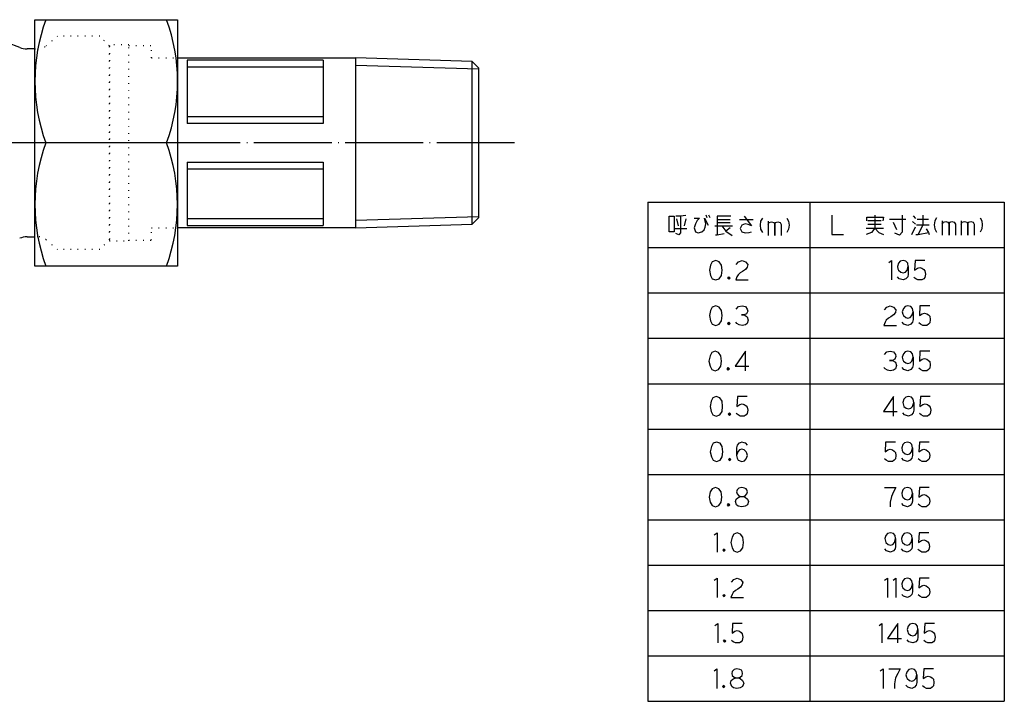
# Model space of a CAD drawing. Units: millimetres. Extents: x -52 to 353, y 0 to 396.
# Drawn here: x 201 to 353, y 275 to 380 of the extents above; entities that cross this region are included whole.
import ezdxf

# ---------------------------------------------------------------- set-up
doc = ezdxf.new("R2010")
doc.units = ezdxf.units.MM
doc.linetypes.add('DOT_CENTER', pattern=[14, 12, -1, 0, -1])
doc.linetypes.add('DOTTED', pattern=[1, 0, -1])
doc.layers.add('1', color=7, linetype='Continuous')
doc.layers.add('2', color=7, linetype='Continuous')

msp = doc.modelspace()

# ---------------------------------------------------------------- linework, layer by layer
at = {"color": 4, "linetype": 'DOTTED'}
for p, q in [((213.5, 377.4583), (207, 377.4583)), ((215, 375.9583), (213.5, 377.4583)), ((215, 346.0583), (215, 375.9583)), ((215, 375.9583), (215, 346.0583)), ((215, 346.0583), (213.5, 344.5583)), ((213.5, 344.5583), (207, 344.5583))]:
    msp.add_line(p, q, dxfattribs=at)
at = {"layer": '1', "color": 3, "linetype": 'Continuous'}
for p, q in [((203.5, 342.0083), (203.5, 380.0083)), ((203.5, 380.0083), (225.5, 380.0083)), ((225.5, 380.0083), (225.5, 342.0083)), ((203.5, 375.5083), (202.2984, 375.5083)), ((272, 372.5457), (271, 373.5457)), ((272, 349.4708), (272, 372.5457)), ((223.803, 361.0083), (205.197, 361.0083)), ((298.0929, 351.8539), (353.0929, 351.8539)), ((298.0929, 351.8539), (298.0929, 274.8539)), ((323.0929, 351.8539), (323.0929, 274.8539)), ((353.0929, 351.8539), (353.0929, 274.8539)), ((271, 348.4708), (272, 349.4708)), ((202.2984, 346.5083), (203.5, 346.5083)), ((298.0929, 344.8539), (353.0929, 344.8539)), ((225.5, 342.0083), (203.5, 342.0083)), ((298.0929, 274.8539), (353.0929, 274.8539))]:
    msp.add_line(p, q, dxfattribs=at)
at = {"layer": '1', "color": 4, "linetype": 'DOTTED'}
for p, q in [((207, 377.4583), (205.2313, 375.9742)), ((203.5, 375.5083), (203.9481, 375.5083)), ((218, 376.1083), (215, 376.1083)), ((218, 345.9083), (218, 376.1083)), ((218, 376.0083), (221.5, 376.0083)), ((221.5, 374.1083), (221.5, 376.0083)), ((221.5, 374.1083), (225.5, 374.1083)), ((203.9481, 346.5083), (203.5, 346.5083)), ((221.5, 347.9083), (225.5, 347.9083)), ((221.5, 346.0083), (221.5, 347.9083)), ((205.2313, 346.0423), (207, 344.5583)), ((215, 345.9083), (218, 345.9083)), ((218, 346.0083), (221.5, 346.0083))]:
    msp.add_line(p, q, dxfattribs=at)
at = {"layer": '1', "color": 1, "linetype": 'DOT_CENTER'}
msp.add_line((277.5, 361.0083), (69.5, 361.0083), dxfattribs=at)
at = {"layer": '1', "color": 4, "linetype": 'Continuous'}
for p, q in [((301.3724, 349.7039), (302.1665, 349.7039)), ((301.3724, 347.3039), (301.3724, 349.7039)), ((302.1665, 349.7039), (302.1665, 347.3039)), ((303.1371, 349.7039), (302.4312, 349.7039)), ((303.9312, 349.8039), (303.1371, 349.7039)), ((303.1371, 349.7039), (303.1371, 347.1039)), ((307.0194, 349.9039), (307.1959, 349.5039)), ((307.4606, 349.9039), (307.6371, 349.5039)), ((310.9018, 349.7039), (308.7841, 349.7039)), ((308.7841, 349.7039), (308.7841, 349.2039)), ((312.9312, 349.7039), (314.0782, 348.2039)), ((326.49, 349.8539), (326.49, 346.8539)), ((331.8724, 348.9539), (331.8724, 349.5539)), ((331.8724, 349.5539), (333.1077, 349.5539)), ((333.1077, 349.8539), (333.1077, 349.5539)), ((333.1077, 349.5539), (334.4312, 349.5539)), ((334.4312, 349.5539), (334.3429, 348.9539)), ((337.3429, 349.8539), (337.3429, 347.2539)), ((339.0194, 349.7539), (339.3724, 349.3539)), ((340.5194, 349.8539), (340.5194, 348.3539)), ((302.5194, 349.3039), (302.7841, 348.2039)), ((303.9312, 349.3039), (303.6665, 348.2039)), ((305.2547, 349.4039), (306.0488, 349.4039)), ((305.4312, 348.5039), (305.2547, 347.9039)), ((305.6959, 349.0039), (305.4312, 348.5039)), ((306.0488, 349.4039), (305.6959, 349.0039)), ((306.7547, 347.6039), (306.9312, 348.0039)), ((306.9312, 348.9039), (306.8429, 349.4039)), ((306.8429, 349.4039), (307.3724, 348.3039)), ((307.0194, 348.5039), (306.9312, 348.9039)), ((306.9312, 348.0039), (307.0194, 348.5039)), ((308.4312, 348.2039), (309.49, 348.2039)), ((308.7841, 349.2039), (310.8135, 349.2039)), ((308.7841, 349.2039), (308.7841, 348.7039)), ((308.7841, 348.7039), (310.8135, 348.7039)), ((308.7841, 348.7039), (308.7841, 346.8039)), ((309.49, 348.2039), (310.1077, 347.4039)), ((309.49, 348.2039), (311.1665, 348.2039)), ((312.2253, 349.2039), (314.3429, 349.2039)), ((312.5782, 348.3039), (312.3135, 347.8039)), ((313.1077, 348.5039), (312.5782, 348.3039)), ((313.5488, 348.4039), (313.1077, 348.5039)), ((314.0782, 348.2039), (313.5488, 348.4039)), ((315.49, 348.9039), (315.4018, 348.3039)), ((315.4018, 348.3039), (315.49, 347.7039)), ((315.7547, 349.4039), (315.49, 348.9039)), ((316.6371, 348.9039), (316.6371, 348.4039)), ((316.6371, 348.4039), (316.8135, 348.7039)), ((316.6371, 348.4039), (316.6371, 346.7039)), ((316.8135, 348.7039), (317.1665, 348.8039)), ((317.1665, 348.8039), (317.5194, 348.7039)), ((317.5194, 348.7039), (317.6959, 348.4039)), ((317.6959, 348.4039), (317.7841, 348.7039)), ((317.6959, 348.4039), (317.6959, 346.7039)), ((317.6959, 346.7039), (317.6959, 348.4039)), ((317.7841, 348.7039), (318.1371, 348.8039)), ((318.1371, 348.8039), (318.49, 348.7039)), ((318.49, 348.7039), (318.6665, 348.4039)), ((318.6665, 348.4039), (318.6665, 346.7039)), ((319.5488, 349.4039), (319.8135, 348.9039)), ((319.8135, 348.9039), (319.9018, 348.3039)), ((319.9018, 348.3039), (319.8135, 347.7039)), ((332.0488, 349.0539), (334.0782, 349.0539)), ((332.0488, 348.4539), (334.0782, 348.4539)), ((333.1077, 349.3539), (333.1077, 347.8539)), ((335.4018, 349.2539), (337.8724, 349.2539)), ((335.9312, 348.7539), (336.4606, 347.6539)), ((338.8429, 346.8539), (339.3724, 348.0539)), ((338.9312, 348.8539), (339.3724, 348.4539)), ((339.5488, 348.3539), (340.5194, 348.3539)), ((339.6371, 349.2539), (341.4018, 349.2539)), ((340.5194, 348.3539), (339.8135, 346.8539)), ((340.5194, 348.3539), (341.49, 348.3539)), ((342.3724, 348.9539), (342.2841, 348.3539)), ((342.2841, 348.3539), (342.3724, 347.7539)), ((342.6371, 349.4539), (342.3724, 348.9539)), ((343.5194, 348.9539), (343.5194, 348.4539)), ((343.5194, 348.4539), (343.6959, 348.7539)), ((343.5194, 348.4539), (343.5194, 346.7539)), ((343.6959, 348.7539), (344.0488, 348.8539)), ((344.0488, 348.8539), (344.4018, 348.7539)), ((344.4018, 348.7539), (344.5782, 348.4539)), ((344.5782, 348.4539), (344.6665, 348.7539)), ((344.5782, 348.4539), (344.5782, 346.7539)), ((344.5782, 346.7539), (344.5782, 348.4539)), ((344.6665, 348.7539), (345.0194, 348.8539)), ((345.0194, 348.8539), (345.3724, 348.7539)), ((345.3724, 348.7539), (345.5488, 348.4539)), ((345.5488, 348.4539), (345.5488, 346.7539)), ((346.4312, 348.9539), (346.4312, 348.4539)), ((346.4312, 348.4539), (346.6077, 348.7539)), ((346.4312, 348.4539), (346.4312, 346.7539)), ((346.6077, 348.7539), (346.9606, 348.8539)), ((346.9606, 348.8539), (347.3135, 348.7539)), ((347.3135, 348.7539), (347.49, 348.4539)), ((347.49, 348.4539), (347.5782, 348.7539)), ((347.49, 348.4539), (347.49, 346.7539)), ((347.49, 346.7539), (347.49, 348.4539)), ((347.5782, 348.7539), (347.9312, 348.8539)), ((347.9312, 348.8539), (348.2841, 348.7539)), ((348.2841, 348.7539), (348.4606, 348.4539)), ((348.4606, 348.4539), (348.4606, 346.7539)), ((349.3429, 349.4539), (349.6077, 348.9539)), ((349.6077, 348.9539), (349.6959, 348.3539)), ((349.6959, 348.3539), (349.6077, 347.7539)), ((302.1665, 347.3039), (301.3724, 347.3039)), ((302.2547, 347.8039), (304.1077, 347.8039)), ((302.8724, 346.8039), (302.4312, 347.0039)), ((303.1371, 347.1039), (302.8724, 346.8039)), ((305.2547, 347.9039), (305.4312, 347.3039)), ((305.4312, 347.3039), (305.8724, 347.1039)), ((305.8724, 347.1039), (306.4018, 347.3039)), ((306.4018, 347.3039), (306.7547, 347.6039)), ((308.5194, 346.8039), (308.7841, 346.8039)), ((308.7841, 346.8039), (309.8429, 347.0039)), ((310.8135, 347.9039), (310.1077, 347.4039)), ((310.1077, 347.4039), (311.0782, 346.7039)), ((312.3135, 347.8039), (312.5782, 347.3039)), ((312.5782, 347.3039), (313.1077, 347.1039)), ((313.1077, 347.1039), (313.7253, 347.2039)), ((313.7253, 347.2039), (314.0782, 347.3039)), ((315.49, 347.7039), (315.7547, 347.2039)), ((319.8135, 347.7039), (319.5488, 347.2039)), ((326.49, 346.8539), (328.2547, 346.8539)), ((331.7841, 347.8539), (333.1077, 347.8539)), ((332.5782, 347.1539), (331.7841, 346.8539)), ((333.1077, 347.8539), (332.5782, 347.1539)), ((333.1077, 347.8539), (333.7253, 347.1539)), ((333.1077, 347.8539), (334.4312, 347.8539)), ((333.7253, 347.1539), (334.4312, 346.8539)), ((336.9018, 346.7539), (336.1959, 347.0539)), ((337.3429, 347.2539), (336.9018, 346.7539)), ((339.4606, 346.8539), (339.8135, 346.8539)), ((339.8135, 346.8539), (341.4018, 347.1539)), ((341.0488, 347.7539), (341.4018, 347.1539)), ((341.4018, 347.1539), (341.49, 346.8539)), ((342.3724, 347.7539), (342.6371, 347.2539)), ((349.6077, 347.7539), (349.3429, 347.2539)), ((307.7694, 342.1539), (307.5929, 341.3539)), ((308.0341, 342.6539), (307.7694, 342.1539)), ((308.5635, 342.8539), (308.0341, 342.6539)), ((309.0929, 342.6539), (308.5635, 342.8539)), ((309.4459, 342.1539), (309.0929, 342.6539)), ((309.5341, 341.3539), (309.4459, 342.1539)), ((311.74, 342.2539), (312.0929, 342.6539)), ((312.0929, 342.6539), (312.6224, 342.8539)), ((312.6224, 342.8539), (313.1518, 342.6539)), ((313.1518, 342.6539), (313.5047, 342.2539)), ((313.5047, 342.2539), (313.4165, 341.8539)), ((335.2694, 342.5539), (335.7106, 342.8539)), ((335.7106, 342.8539), (335.7106, 339.8539)), ((336.7694, 342.4539), (336.5929, 341.9539)), ((336.5929, 341.9539), (336.6812, 341.5539)), ((337.0341, 342.7539), (336.7694, 342.4539)), ((337.4753, 342.8539), (337.0341, 342.7539)), ((337.9165, 342.7539), (337.4753, 342.8539)), ((338.1812, 342.4539), (337.9165, 342.7539)), ((338.0929, 341.3539), (338.2694, 341.9539)), ((338.2694, 341.9539), (338.1812, 342.4539)), ((338.2694, 341.9539), (338.2694, 340.7539)), ((339.3282, 342.8539), (339.24, 341.3539)), ((340.8282, 342.8539), (339.3282, 342.8539)), ((307.5929, 341.3539), (307.7694, 340.5539)), ((307.7694, 340.5539), (308.0341, 340.0539)), ((309.0929, 340.0539), (309.4459, 340.5539)), ((309.4459, 340.5539), (309.5341, 341.3539)), ((310.4165, 340.1539), (310.5929, 340.3539)), ((310.5929, 340.3539), (310.6812, 340.2539)), ((311.8282, 340.3539), (311.6518, 339.8539)), ((312.0047, 340.6539), (311.8282, 340.3539)), ((312.3577, 340.9539), (312.0047, 340.6539)), ((312.7106, 341.1539), (312.3577, 340.9539)), ((313.1518, 341.4539), (312.7106, 341.1539)), ((313.4165, 341.8539), (313.1518, 341.4539)), ((336.8577, 340.0539), (336.5929, 340.3539)), ((336.6812, 341.5539), (336.7694, 341.3539)), ((336.7694, 341.3539), (337.1224, 341.0539)), ((337.1224, 341.0539), (337.4753, 340.9539)), ((337.4753, 340.9539), (337.8282, 341.0539)), ((337.8282, 341.0539), (338.0929, 341.3539)), ((338.1812, 340.3539), (337.9165, 340.0539)), ((338.2694, 340.7539), (338.1812, 340.3539)), ((339.24, 341.3539), (339.6812, 341.6539)), ((339.6812, 341.6539), (340.0341, 341.7539)), ((340.0341, 341.7539), (340.3871, 341.6539)), ((340.3871, 341.6539), (340.6518, 341.4539)), ((340.6518, 341.4539), (340.8282, 341.2539)), ((340.8282, 341.2539), (340.9165, 340.7539)), ((340.9165, 340.7539), (340.8282, 340.2539)), ((308.0341, 340.0539), (308.5635, 339.8539)), ((308.5635, 339.8539), (309.0929, 340.0539)), ((310.5929, 339.9539), (310.4165, 340.1539)), ((310.5047, 340.0539), (310.5047, 340.2539)), ((310.5047, 340.2539), (310.5929, 340.2539)), ((310.5047, 340.1539), (310.5929, 340.2539)), ((310.5929, 340.0539), (310.5047, 340.1539)), ((310.6812, 340.0539), (310.5047, 340.0539)), ((310.5929, 340.2539), (310.6812, 340.1539)), ((310.5929, 340.2539), (310.6812, 340.2539)), ((310.6812, 340.1539), (310.5929, 340.0539)), ((310.6812, 340.0539), (310.5929, 339.9539)), ((310.6812, 340.2539), (310.6812, 340.1539)), ((310.6812, 340.2539), (310.7694, 340.1539)), ((310.7694, 340.1539), (310.6812, 340.0539)), ((310.6812, 340.1539), (310.6812, 340.0539)), ((311.6518, 339.8539), (313.5929, 339.8539)), ((337.4753, 339.8539), (336.8577, 340.0539)), ((337.9165, 340.0539), (337.4753, 339.8539)), ((339.4165, 340.0539), (339.1518, 340.2539)), ((339.7694, 339.8539), (339.4165, 340.0539)), ((340.1224, 339.8539), (339.7694, 339.8539)), ((340.3871, 339.8539), (340.1224, 339.8539)), ((340.6518, 340.0539), (340.3871, 339.8539)), ((340.8282, 340.2539), (340.6518, 340.0539)), ((308.5635, 335.8539), (308.0341, 335.6539)), ((309.0929, 335.6539), (308.5635, 335.8539)), ((312.0929, 335.7539), (312.6224, 335.8539)), ((312.6224, 335.8539), (313.1518, 335.7539)), ((334.9606, 335.6539), (335.49, 335.8539)), ((335.49, 335.8539), (336.0194, 335.6539)), ((338.2253, 335.8539), (337.7841, 335.7539)), ((338.6665, 335.7539), (338.2253, 335.8539)), ((340.0782, 335.8539), (339.99, 334.3539)), ((341.5782, 335.8539), (340.0782, 335.8539)), ((307.7694, 335.1539), (307.5929, 334.3539)), ((307.5929, 334.3539), (307.7694, 333.5539)), ((308.0341, 335.6539), (307.7694, 335.1539)), ((309.4459, 335.1539), (309.0929, 335.6539)), ((309.5341, 334.3539), (309.4459, 335.1539)), ((309.4459, 333.5539), (309.5341, 334.3539)), ((311.74, 335.3539), (312.0929, 335.7539)), ((312.9753, 334.4539), (312.5341, 334.4539)), ((312.5341, 334.4539), (312.9753, 334.4539)), ((313.3282, 334.6539), (312.9753, 334.4539)), ((312.9753, 334.4539), (313.4165, 334.1539)), ((313.1518, 335.7539), (313.4165, 335.3539)), ((313.5047, 335.0539), (313.3282, 334.6539)), ((313.4165, 335.3539), (313.5047, 335.0539)), ((334.6077, 335.2539), (334.9606, 335.6539)), ((336.0194, 334.4539), (335.5782, 334.1539)), ((336.0194, 335.6539), (336.3724, 335.2539)), ((336.2841, 334.8539), (336.0194, 334.4539)), ((336.3724, 335.2539), (336.2841, 334.8539)), ((337.5194, 335.4539), (337.3429, 334.9539)), ((337.3429, 334.9539), (337.4312, 334.5539)), ((337.4312, 334.5539), (337.5194, 334.3539)), ((337.7841, 335.7539), (337.5194, 335.4539)), ((337.5194, 334.3539), (337.8724, 334.0539)), ((338.5782, 334.0539), (338.8429, 334.3539)), ((338.9312, 335.4539), (338.6665, 335.7539)), ((338.8429, 334.3539), (339.0194, 334.9539)), ((339.0194, 334.9539), (338.9312, 335.4539)), ((339.0194, 334.9539), (339.0194, 333.7539)), ((339.99, 334.3539), (340.4312, 334.6539)), ((340.4312, 334.6539), (340.7841, 334.7539)), ((340.7841, 334.7539), (341.1371, 334.6539)), ((341.1371, 334.6539), (341.4018, 334.4539)), ((341.4018, 334.4539), (341.5782, 334.2539)), ((307.7694, 333.5539), (308.0341, 333.0539)), ((308.0341, 333.0539), (308.5635, 332.8539)), ((308.5635, 332.8539), (309.0929, 333.0539)), ((309.0929, 333.0539), (309.4459, 333.5539)), ((310.4165, 333.1539), (310.5929, 333.3539)), ((310.5929, 332.9539), (310.4165, 333.1539)), ((310.5047, 333.0539), (310.5047, 333.2539)), ((310.5047, 333.2539), (310.5929, 333.2539)), ((310.5047, 333.1539), (310.5929, 333.2539)), ((310.5929, 333.0539), (310.5047, 333.1539)), ((310.6812, 333.0539), (310.5047, 333.0539)), ((310.5929, 333.3539), (310.6812, 333.2539)), ((310.5929, 333.2539), (310.6812, 333.1539)), ((310.5929, 333.2539), (310.6812, 333.2539)), ((310.6812, 333.1539), (310.5929, 333.0539)), ((310.6812, 333.0539), (310.5929, 332.9539)), ((310.6812, 333.2539), (310.6812, 333.1539)), ((310.6812, 333.2539), (310.7694, 333.1539)), ((310.7694, 333.1539), (310.6812, 333.0539)), ((310.6812, 333.1539), (310.6812, 333.0539)), ((311.8282, 333.1539), (311.6518, 333.3539)), ((312.1812, 332.9539), (311.8282, 333.1539)), ((312.6224, 332.8539), (312.1812, 332.9539)), ((313.1518, 332.9539), (312.6224, 332.8539)), ((313.4165, 333.1539), (313.1518, 332.9539)), ((313.4165, 334.1539), (313.5929, 333.6539)), ((313.5929, 333.6539), (313.4165, 333.1539)), ((334.6959, 333.3539), (334.5194, 332.8539)), ((334.5194, 332.8539), (336.4606, 332.8539)), ((334.8724, 333.6539), (334.6959, 333.3539)), ((335.2253, 333.9539), (334.8724, 333.6539)), ((335.5782, 334.1539), (335.2253, 333.9539)), ((337.6077, 333.0539), (337.3429, 333.3539)), ((338.2253, 332.8539), (337.6077, 333.0539)), ((337.8724, 334.0539), (338.2253, 333.9539)), ((338.2253, 333.9539), (338.5782, 334.0539)), ((338.6665, 333.0539), (338.2253, 332.8539)), ((338.9312, 333.3539), (338.6665, 333.0539)), ((339.0194, 333.7539), (338.9312, 333.3539)), ((340.1665, 333.0539), (339.9018, 333.2539)), ((340.5194, 332.8539), (340.1665, 333.0539)), ((340.8724, 332.8539), (340.5194, 332.8539)), ((341.1371, 332.8539), (340.8724, 332.8539)), ((341.4018, 333.0539), (341.1371, 332.8539)), ((341.5782, 333.2539), (341.4018, 333.0539)), ((341.5782, 334.2539), (341.6665, 333.7539)), ((341.6665, 333.7539), (341.5782, 333.2539)), ((307.9459, 328.6539), (307.6812, 328.1539)), ((308.4753, 328.8539), (307.9459, 328.6539)), ((309.0047, 328.6539), (308.4753, 328.8539)), ((309.3577, 328.1539), (309.0047, 328.6539)), ((313.1518, 328.8539), (311.5635, 326.5539)), ((313.1518, 325.8539), (313.1518, 328.8539)), ((334.6077, 328.3539), (334.9606, 328.7539)), ((334.9606, 328.7539), (335.49, 328.8539)), ((335.49, 328.8539), (336.0194, 328.7539)), ((336.0194, 328.7539), (336.2841, 328.3539)), ((336.2841, 328.3539), (336.3724, 328.0539)), ((337.5194, 328.4539), (337.3429, 327.9539)), ((337.7841, 328.7539), (337.5194, 328.4539)), ((338.2253, 328.8539), (337.7841, 328.7539)), ((338.6665, 328.7539), (338.2253, 328.8539)), ((338.9312, 328.4539), (338.6665, 328.7539)), ((339.0194, 327.9539), (338.9312, 328.4539)), ((340.0782, 328.8539), (339.99, 327.3539)), ((341.5782, 328.8539), (340.0782, 328.8539)), ((307.6812, 328.1539), (307.5047, 327.3539)), ((307.5047, 327.3539), (307.6812, 326.5539)), ((309.4459, 327.3539), (309.3577, 328.1539)), ((309.3577, 326.5539), (309.4459, 327.3539)), ((335.8429, 327.4539), (335.4018, 327.4539)), ((335.4018, 327.4539), (335.8429, 327.4539)), ((336.1959, 327.6539), (335.8429, 327.4539)), ((335.8429, 327.4539), (336.2841, 327.1539)), ((336.3724, 328.0539), (336.1959, 327.6539)), ((336.2841, 327.1539), (336.4606, 326.6539)), ((337.3429, 327.9539), (337.4312, 327.5539)), ((337.4312, 327.5539), (337.5194, 327.3539)), ((337.5194, 327.3539), (337.8724, 327.0539)), ((337.8724, 327.0539), (338.2253, 326.9539)), ((338.2253, 326.9539), (338.5782, 327.0539)), ((338.5782, 327.0539), (338.8429, 327.3539)), ((338.8429, 327.3539), (339.0194, 327.9539)), ((339.0194, 326.7539), (338.9312, 326.3539)), ((339.0194, 327.9539), (339.0194, 326.7539)), ((339.99, 327.3539), (340.4312, 327.6539)), ((340.4312, 327.6539), (340.7841, 327.7539)), ((340.7841, 327.7539), (341.1371, 327.6539)), ((341.1371, 327.6539), (341.4018, 327.4539)), ((341.4018, 327.4539), (341.5782, 327.2539)), ((341.5782, 327.2539), (341.6665, 326.7539)), ((341.6665, 326.7539), (341.5782, 326.2539)), ((307.6812, 326.5539), (307.9459, 326.0539)), ((307.9459, 326.0539), (308.4753, 325.8539)), ((308.4753, 325.8539), (309.0047, 326.0539)), ((309.0047, 326.0539), (309.3577, 326.5539)), ((310.3282, 326.1539), (310.5047, 326.3539)), ((310.5047, 325.9539), (310.3282, 326.1539)), ((310.4165, 326.0539), (310.4165, 326.2539)), ((310.4165, 326.2539), (310.5047, 326.2539)), ((310.4165, 326.1539), (310.5047, 326.2539)), ((310.5047, 326.0539), (310.4165, 326.1539)), ((310.5929, 326.0539), (310.4165, 326.0539)), ((310.5047, 326.3539), (310.5929, 326.2539)), ((310.5047, 326.2539), (310.5929, 326.1539)), ((310.5047, 326.2539), (310.5929, 326.2539)), ((310.5929, 326.1539), (310.5047, 326.0539)), ((310.5929, 326.0539), (310.5047, 325.9539)), ((310.5929, 326.2539), (310.5929, 326.1539)), ((310.5929, 326.2539), (310.6812, 326.1539)), ((310.6812, 326.1539), (310.5929, 326.0539)), ((310.5929, 326.1539), (310.5929, 326.0539)), ((311.5635, 326.5539), (313.6812, 326.5539)), ((334.6959, 326.1539), (334.5194, 326.3539)), ((335.0488, 325.9539), (334.6959, 326.1539)), ((335.49, 325.8539), (335.0488, 325.9539)), ((336.0194, 325.9539), (335.49, 325.8539)), ((336.2841, 326.1539), (336.0194, 325.9539)), ((336.4606, 326.6539), (336.2841, 326.1539)), ((337.6077, 326.0539), (337.3429, 326.3539)), ((338.2253, 325.8539), (337.6077, 326.0539)), ((338.6665, 326.0539), (338.2253, 325.8539)), ((338.9312, 326.3539), (338.6665, 326.0539)), ((340.1665, 326.0539), (339.9018, 326.2539)), ((340.5194, 325.8539), (340.1665, 326.0539)), ((340.8724, 325.8539), (340.5194, 325.8539)), ((341.1371, 325.8539), (340.8724, 325.8539)), ((341.4018, 326.0539), (341.1371, 325.8539)), ((341.5782, 326.2539), (341.4018, 326.0539)), ((307.8577, 321.1539), (307.6812, 320.3539)), ((308.1224, 321.6539), (307.8577, 321.1539)), ((308.6518, 321.8539), (308.1224, 321.6539)), ((309.1812, 321.6539), (308.6518, 321.8539)), ((309.5341, 321.1539), (309.1812, 321.6539)), ((309.6224, 320.3539), (309.5341, 321.1539)), ((311.9165, 321.8539), (311.8282, 320.3539)), ((311.8282, 320.3539), (312.2694, 320.6539)), ((313.4165, 321.8539), (311.9165, 321.8539)), ((312.2694, 320.6539), (312.6224, 320.7539)), ((312.6224, 320.7539), (312.9753, 320.6539)), ((312.9753, 320.6539), (313.24, 320.4539)), ((336.0194, 321.8539), (334.4312, 319.5539)), ((336.0194, 318.8539), (336.0194, 321.8539)), ((337.6077, 321.4539), (337.4312, 320.9539)), ((337.4312, 320.9539), (337.5194, 320.5539)), ((337.8724, 321.7539), (337.6077, 321.4539)), ((338.3135, 321.8539), (337.8724, 321.7539)), ((338.7547, 321.7539), (338.3135, 321.8539)), ((339.0194, 321.4539), (338.7547, 321.7539)), ((338.9312, 320.3539), (339.1077, 320.9539)), ((339.1077, 320.9539), (339.0194, 321.4539)), ((339.1077, 320.9539), (339.1077, 319.7539)), ((340.1665, 321.8539), (340.0782, 320.3539)), ((340.0782, 320.3539), (340.5194, 320.6539)), ((341.6665, 321.8539), (340.1665, 321.8539)), ((340.5194, 320.6539), (340.8724, 320.7539)), ((340.8724, 320.7539), (341.2253, 320.6539)), ((341.2253, 320.6539), (341.49, 320.4539)), ((307.6812, 320.3539), (307.8577, 319.5539)), ((307.8577, 319.5539), (308.1224, 319.0539)), ((309.1812, 319.0539), (309.5341, 319.5539)), ((309.5341, 319.5539), (309.6224, 320.3539)), ((310.5047, 319.1539), (310.6812, 319.3539)), ((310.6812, 318.9539), (310.5047, 319.1539)), ((310.5929, 319.0539), (310.5929, 319.2539)), ((310.5929, 319.2539), (310.6812, 319.2539)), ((310.5929, 319.1539), (310.6812, 319.2539)), ((310.6812, 319.0539), (310.5929, 319.1539)), ((310.6812, 319.3539), (310.7694, 319.2539)), ((310.6812, 319.2539), (310.7694, 319.1539)), ((310.6812, 319.2539), (310.7694, 319.2539)), ((310.7694, 319.1539), (310.6812, 319.0539)), ((310.7694, 319.2539), (310.7694, 319.1539)), ((310.7694, 319.2539), (310.8577, 319.1539)), ((310.8577, 319.1539), (310.7694, 319.0539)), ((310.7694, 319.1539), (310.7694, 319.0539)), ((312.0047, 319.0539), (311.74, 319.2539)), ((313.24, 320.4539), (313.4165, 320.2539)), ((313.4165, 319.2539), (313.24, 319.0539)), ((313.4165, 320.2539), (313.5047, 319.7539)), ((313.5047, 319.7539), (313.4165, 319.2539)), ((334.4312, 319.5539), (336.5488, 319.5539)), ((337.6959, 319.0539), (337.4312, 319.3539)), ((337.5194, 320.5539), (337.6077, 320.3539)), ((337.6077, 320.3539), (337.9606, 320.0539)), ((337.9606, 320.0539), (338.3135, 319.9539)), ((338.3135, 319.9539), (338.6665, 320.0539)), ((338.6665, 320.0539), (338.9312, 320.3539)), ((339.0194, 319.3539), (338.7547, 319.0539)), ((339.1077, 319.7539), (339.0194, 319.3539)), ((340.2547, 319.0539), (339.99, 319.2539)), ((341.49, 320.4539), (341.6665, 320.2539)), ((341.6665, 319.2539), (341.49, 319.0539)), ((341.6665, 320.2539), (341.7547, 319.7539)), ((341.7547, 319.7539), (341.6665, 319.2539)), ((308.1224, 319.0539), (308.6518, 318.8539)), ((308.6518, 318.8539), (309.1812, 319.0539)), ((310.7694, 319.0539), (310.5929, 319.0539)), ((310.7694, 319.0539), (310.6812, 318.9539)), ((312.3577, 318.8539), (312.0047, 319.0539)), ((312.7106, 318.8539), (312.3577, 318.8539)), ((312.9753, 318.8539), (312.7106, 318.8539)), ((313.24, 319.0539), (312.9753, 318.8539)), ((338.3135, 318.8539), (337.6959, 319.0539)), ((338.7547, 319.0539), (338.3135, 318.8539)), ((340.6077, 318.8539), (340.2547, 319.0539)), ((340.9606, 318.8539), (340.6077, 318.8539)), ((341.2253, 318.8539), (340.9606, 318.8539)), ((341.49, 319.0539), (341.2253, 318.8539)), ((308.1665, 314.6539), (307.9018, 314.1539)), ((308.6959, 314.8539), (308.1665, 314.6539)), ((309.2253, 314.6539), (308.6959, 314.8539)), ((309.5782, 314.1539), (309.2253, 314.6539)), ((312.1371, 314.6539), (311.8724, 314.3539)), ((312.3135, 314.7539), (312.1371, 314.6539)), ((312.5782, 314.8539), (312.3135, 314.7539)), ((312.9312, 314.7539), (312.5782, 314.8539)), ((313.1959, 314.6539), (312.9312, 314.7539)), ((313.4606, 314.3539), (313.1959, 314.6539)), ((334.7841, 314.8539), (334.6959, 313.3539)), ((336.2841, 314.8539), (334.7841, 314.8539)), ((337.6959, 314.7539), (337.4312, 314.4539)), ((338.1371, 314.8539), (337.6959, 314.7539)), ((338.5782, 314.7539), (338.1371, 314.8539)), ((338.8429, 314.4539), (338.5782, 314.7539)), ((339.99, 314.8539), (339.9018, 313.3539)), ((341.49, 314.8539), (339.99, 314.8539)), ((307.9018, 314.1539), (307.7253, 313.3539)), ((307.7253, 313.3539), (307.9018, 312.5539)), ((309.6665, 313.3539), (309.5782, 314.1539)), ((309.5782, 312.5539), (309.6665, 313.3539)), ((311.8724, 314.3539), (311.7841, 313.9539)), ((311.7841, 313.9539), (311.7841, 312.7539)), ((311.9606, 313.3539), (311.7841, 312.7539)), ((312.2253, 313.6539), (311.9606, 313.3539)), ((312.5782, 313.7539), (312.2253, 313.6539)), ((312.9312, 313.6539), (312.5782, 313.7539)), ((313.2841, 313.3539), (312.9312, 313.6539)), ((313.3724, 313.1539), (313.2841, 313.3539)), ((313.4606, 312.7539), (313.3724, 313.1539)), ((334.6959, 313.3539), (335.1371, 313.6539)), ((335.1371, 313.6539), (335.49, 313.7539)), ((335.49, 313.7539), (335.8429, 313.6539)), ((335.8429, 313.6539), (336.1077, 313.4539)), ((336.1077, 313.4539), (336.2841, 313.2539)), ((336.2841, 313.2539), (336.3724, 312.7539)), ((337.4312, 314.4539), (337.2547, 313.9539)), ((337.2547, 313.9539), (337.3429, 313.5539)), ((337.3429, 313.5539), (337.4312, 313.3539)), ((337.4312, 313.3539), (337.7841, 313.0539)), ((337.7841, 313.0539), (338.1371, 312.9539)), ((338.1371, 312.9539), (338.49, 313.0539)), ((338.49, 313.0539), (338.7547, 313.3539)), ((338.7547, 313.3539), (338.9312, 313.9539)), ((338.9312, 313.9539), (338.8429, 314.4539)), ((338.9312, 313.9539), (338.9312, 312.7539)), ((339.9018, 313.3539), (340.3429, 313.6539)), ((340.3429, 313.6539), (340.6959, 313.7539)), ((340.6959, 313.7539), (341.0488, 313.6539)), ((341.0488, 313.6539), (341.3135, 313.4539)), ((341.3135, 313.4539), (341.49, 313.2539)), ((341.49, 313.2539), (341.5782, 312.7539)), ((307.9018, 312.5539), (308.1665, 312.0539)), ((308.1665, 312.0539), (308.6959, 311.8539)), ((308.6959, 311.8539), (309.2253, 312.0539)), ((309.2253, 312.0539), (309.5782, 312.5539)), ((310.5488, 312.1539), (310.7253, 312.3539)), ((310.7253, 311.9539), (310.5488, 312.1539)), ((310.6371, 312.0539), (310.6371, 312.2539)), ((310.6371, 312.2539), (310.7253, 312.2539)), ((310.6371, 312.1539), (310.7253, 312.2539)), ((310.7253, 312.0539), (310.6371, 312.1539)), ((310.8135, 312.0539), (310.6371, 312.0539)), ((310.7253, 312.3539), (310.8135, 312.2539)), ((310.7253, 312.2539), (310.8135, 312.1539)), ((310.7253, 312.2539), (310.8135, 312.2539)), ((310.8135, 312.1539), (310.7253, 312.0539)), ((310.8135, 312.0539), (310.7253, 311.9539)), ((310.8135, 312.2539), (310.8135, 312.1539)), ((310.8135, 312.2539), (310.9018, 312.1539)), ((310.9018, 312.1539), (310.8135, 312.0539)), ((310.8135, 312.1539), (310.8135, 312.0539)), ((311.7841, 312.7539), (311.8724, 312.3539)), ((311.8724, 312.3539), (312.0488, 312.0539)), ((312.0488, 312.0539), (312.5782, 311.8539)), ((312.5782, 311.8539), (313.0194, 311.9539)), ((313.0194, 311.9539), (313.2841, 312.2539)), ((313.2841, 312.2539), (313.4606, 312.7539)), ((334.8724, 312.0539), (334.6077, 312.2539)), ((335.2253, 311.8539), (334.8724, 312.0539)), ((335.5782, 311.8539), (335.2253, 311.8539)), ((335.8429, 311.8539), (335.5782, 311.8539)), ((336.1077, 312.0539), (335.8429, 311.8539)), ((336.2841, 312.2539), (336.1077, 312.0539)), ((336.3724, 312.7539), (336.2841, 312.2539)), ((337.5194, 312.0539), (337.2547, 312.3539)), ((338.1371, 311.8539), (337.5194, 312.0539)), ((338.5782, 312.0539), (338.1371, 311.8539)), ((338.8429, 312.3539), (338.5782, 312.0539)), ((338.9312, 312.7539), (338.8429, 312.3539)), ((340.0782, 312.0539), (339.8135, 312.2539)), ((340.4312, 311.8539), (340.0782, 312.0539)), ((340.7841, 311.8539), (340.4312, 311.8539)), ((341.0488, 311.8539), (340.7841, 311.8539)), ((341.3135, 312.0539), (341.0488, 311.8539)), ((341.49, 312.2539), (341.3135, 312.0539)), ((341.5782, 312.7539), (341.49, 312.2539)), ((307.7253, 307.1539), (307.5488, 306.3539)), ((307.99, 307.6539), (307.7253, 307.1539)), ((308.5194, 307.8539), (307.99, 307.6539)), ((309.0488, 307.6539), (308.5194, 307.8539)), ((309.4018, 307.1539), (309.0488, 307.6539)), ((309.49, 306.3539), (309.4018, 307.1539)), ((311.8724, 307.4539), (311.7841, 307.1539)), ((311.7841, 307.1539), (311.8724, 306.8539)), ((312.1371, 307.7539), (311.8724, 307.4539)), ((312.5782, 307.8539), (312.1371, 307.7539)), ((313.0194, 307.7539), (312.5782, 307.8539)), ((313.2841, 307.6539), (313.0194, 307.7539)), ((313.3724, 307.4539), (313.2841, 307.6539)), ((313.4606, 307.1539), (313.3724, 307.4539)), ((313.3724, 306.8539), (313.4606, 307.1539)), ((334.6077, 307.8539), (336.3724, 307.8539)), ((336.0194, 307.1539), (335.6665, 306.4539)), ((336.3724, 307.8539), (336.0194, 307.1539)), ((337.4312, 307.4539), (337.2547, 306.9539)), ((337.2547, 306.9539), (337.3429, 306.5539)), ((337.6959, 307.7539), (337.4312, 307.4539)), ((338.1371, 307.8539), (337.6959, 307.7539)), ((338.5782, 307.7539), (338.1371, 307.8539)), ((338.8429, 307.4539), (338.5782, 307.7539)), ((338.7547, 306.3539), (338.9312, 306.9539)), ((338.9312, 306.9539), (338.8429, 307.4539)), ((338.9312, 306.9539), (338.9312, 305.7539)), ((339.99, 307.8539), (339.9018, 306.3539)), ((341.49, 307.8539), (339.99, 307.8539)), ((307.5488, 306.3539), (307.7253, 305.5539)), ((307.7253, 305.5539), (307.99, 305.0539)), ((309.0488, 305.0539), (309.4018, 305.5539)), ((309.4018, 305.5539), (309.49, 306.3539)), ((311.6077, 305.6539), (311.6959, 306.0539)), ((311.7841, 305.1539), (311.6077, 305.6539)), ((311.6959, 306.0539), (311.9606, 306.2539)), ((311.8724, 306.8539), (312.1371, 306.5539)), ((311.9606, 306.2539), (312.1371, 306.3539)), ((312.1371, 306.5539), (312.49, 306.4539)), ((312.1371, 306.3539), (312.49, 306.4539)), ((312.49, 306.4539), (312.7547, 306.4539)), ((312.49, 306.4539), (312.7547, 306.4539)), ((312.7547, 306.4539), (313.1077, 306.5539)), ((312.7547, 306.4539), (313.1077, 306.3539)), ((313.1077, 306.5539), (313.3724, 306.8539)), ((313.1077, 306.3539), (313.4606, 306.0539)), ((313.4606, 306.0539), (313.6371, 305.6539)), ((313.6371, 305.6539), (313.4606, 305.1539)), ((335.6665, 306.4539), (335.49, 305.5539)), ((335.49, 305.5539), (335.49, 304.8539)), ((337.3429, 306.5539), (337.4312, 306.3539)), ((337.4312, 306.3539), (337.7841, 306.0539)), ((337.7841, 306.0539), (338.1371, 305.9539)), ((338.1371, 305.9539), (338.49, 306.0539)), ((338.49, 306.0539), (338.7547, 306.3539)), ((338.9312, 305.7539), (338.8429, 305.3539)), ((339.9018, 306.3539), (340.3429, 306.6539)), ((340.3429, 306.6539), (340.6959, 306.7539)), ((340.6959, 306.7539), (341.0488, 306.6539)), ((341.0488, 306.6539), (341.3135, 306.4539)), ((341.3135, 306.4539), (341.49, 306.2539)), ((341.49, 306.2539), (341.5782, 305.7539)), ((341.5782, 305.7539), (341.49, 305.2539)), ((307.99, 305.0539), (308.5194, 304.8539)), ((308.5194, 304.8539), (309.0488, 305.0539)), ((310.3724, 305.1539), (310.5488, 305.3539)), ((310.5488, 304.9539), (310.3724, 305.1539)), ((310.4606, 305.0539), (310.4606, 305.2539)), ((310.4606, 305.2539), (310.5488, 305.2539)), ((310.4606, 305.1539), (310.5488, 305.2539)), ((310.5488, 305.0539), (310.4606, 305.1539)), ((310.6371, 305.0539), (310.4606, 305.0539)), ((310.5488, 305.3539), (310.6371, 305.2539)), ((310.5488, 305.2539), (310.6371, 305.1539)), ((310.5488, 305.2539), (310.6371, 305.2539)), ((310.6371, 305.1539), (310.5488, 305.0539)), ((310.6371, 305.0539), (310.5488, 304.9539)), ((310.6371, 305.2539), (310.6371, 305.1539)), ((310.6371, 305.2539), (310.7253, 305.1539)), ((310.7253, 305.1539), (310.6371, 305.0539)), ((310.6371, 305.1539), (310.6371, 305.0539)), ((312.0488, 304.9539), (311.7841, 305.1539)), ((312.5782, 304.8539), (312.0488, 304.9539)), ((313.1077, 304.9539), (312.5782, 304.8539)), ((313.4606, 305.1539), (313.1077, 304.9539)), ((337.5194, 305.0539), (337.2547, 305.3539)), ((338.1371, 304.8539), (337.5194, 305.0539)), ((338.5782, 305.0539), (338.1371, 304.8539)), ((338.8429, 305.3539), (338.5782, 305.0539)), ((340.0782, 305.0539), (339.8135, 305.2539)), ((340.4312, 304.8539), (340.0782, 305.0539)), ((340.7841, 304.8539), (340.4312, 304.8539)), ((341.0488, 304.8539), (340.7841, 304.8539)), ((341.3135, 305.0539), (341.0488, 304.8539)), ((341.49, 305.2539), (341.3135, 305.0539)), ((308.3429, 300.5539), (308.7841, 300.8539)), ((308.7841, 300.8539), (308.7841, 297.8539)), ((311.8724, 300.8539), (311.3429, 300.6539)), ((312.4018, 300.6539), (311.8724, 300.8539)), ((335.5341, 300.8539), (335.0929, 300.7539)), ((335.9753, 300.7539), (335.5341, 300.8539)), ((338.0929, 300.8539), (337.6518, 300.7539)), ((338.5341, 300.7539), (338.0929, 300.8539)), ((339.9459, 300.8539), (339.8577, 299.3539)), ((341.4459, 300.8539), (339.9459, 300.8539)), ((311.0782, 300.1539), (310.9018, 299.3539)), ((310.9018, 299.3539), (311.0782, 298.5539)), ((311.3429, 300.6539), (311.0782, 300.1539)), ((312.7547, 300.1539), (312.4018, 300.6539)), ((312.8429, 299.3539), (312.7547, 300.1539)), ((312.7547, 298.5539), (312.8429, 299.3539)), ((334.8282, 300.4539), (334.6518, 299.9539)), ((334.6518, 299.9539), (334.74, 299.5539)), ((334.74, 299.5539), (334.8282, 299.3539)), ((335.0929, 300.7539), (334.8282, 300.4539)), ((334.8282, 299.3539), (335.1812, 299.0539)), ((335.8871, 299.0539), (336.1518, 299.3539)), ((336.24, 300.4539), (335.9753, 300.7539)), ((336.1518, 299.3539), (336.3282, 299.9539)), ((336.3282, 299.9539), (336.24, 300.4539)), ((336.3282, 299.9539), (336.3282, 298.7539)), ((337.3871, 300.4539), (337.2106, 299.9539)), ((337.2106, 299.9539), (337.2988, 299.5539)), ((337.2988, 299.5539), (337.3871, 299.3539)), ((337.6518, 300.7539), (337.3871, 300.4539)), ((337.3871, 299.3539), (337.74, 299.0539)), ((338.4459, 299.0539), (338.7106, 299.3539)), ((338.7988, 300.4539), (338.5341, 300.7539)), ((338.7106, 299.3539), (338.8871, 299.9539)), ((338.8871, 299.9539), (338.7988, 300.4539)), ((338.8871, 299.9539), (338.8871, 298.7539)), ((339.8577, 299.3539), (340.2988, 299.6539)), ((340.2988, 299.6539), (340.6518, 299.7539)), ((340.6518, 299.7539), (341.0047, 299.6539)), ((341.0047, 299.6539), (341.2694, 299.4539)), ((341.2694, 299.4539), (341.4459, 299.2539)), ((309.6665, 298.1539), (309.8429, 298.3539)), ((309.8429, 297.9539), (309.6665, 298.1539)), ((309.7547, 298.0539), (309.7547, 298.2539)), ((309.7547, 298.2539), (309.8429, 298.2539)), ((309.7547, 298.1539), (309.8429, 298.2539)), ((309.8429, 298.0539), (309.7547, 298.1539)), ((309.9312, 298.0539), (309.7547, 298.0539)), ((309.8429, 298.3539), (309.9312, 298.2539)), ((309.8429, 298.2539), (309.9312, 298.1539)), ((309.8429, 298.2539), (309.9312, 298.2539)), ((309.9312, 298.1539), (309.8429, 298.0539)), ((309.9312, 298.0539), (309.8429, 297.9539)), ((309.9312, 298.2539), (309.9312, 298.1539)), ((309.9312, 298.2539), (310.0194, 298.1539)), ((310.0194, 298.1539), (309.9312, 298.0539)), ((309.9312, 298.1539), (309.9312, 298.0539)), ((311.0782, 298.5539), (311.3429, 298.0539)), ((311.3429, 298.0539), (311.8724, 297.8539)), ((311.8724, 297.8539), (312.4018, 298.0539)), ((312.4018, 298.0539), (312.7547, 298.5539)), ((334.9165, 298.0539), (334.6518, 298.3539)), ((335.5341, 297.8539), (334.9165, 298.0539)), ((335.1812, 299.0539), (335.5341, 298.9539)), ((335.5341, 298.9539), (335.8871, 299.0539)), ((335.9753, 298.0539), (335.5341, 297.8539)), ((336.24, 298.3539), (335.9753, 298.0539)), ((336.3282, 298.7539), (336.24, 298.3539)), ((337.4753, 298.0539), (337.2106, 298.3539)), ((338.0929, 297.8539), (337.4753, 298.0539)), ((337.74, 299.0539), (338.0929, 298.9539)), ((338.0929, 298.9539), (338.4459, 299.0539)), ((338.5341, 298.0539), (338.0929, 297.8539)), ((338.7988, 298.3539), (338.5341, 298.0539)), ((338.8871, 298.7539), (338.7988, 298.3539)), ((340.0341, 298.0539), (339.7694, 298.2539)), ((340.3871, 297.8539), (340.0341, 298.0539)), ((340.74, 297.8539), (340.3871, 297.8539)), ((341.0047, 297.8539), (340.74, 297.8539)), ((341.2694, 298.0539), (341.0047, 297.8539)), ((341.4459, 298.2539), (341.2694, 298.0539)), ((341.4459, 299.2539), (341.5341, 298.7539)), ((341.5341, 298.7539), (341.4459, 298.2539)), ((308.3429, 293.5539), (308.7841, 293.8539)), ((308.7841, 293.8539), (308.7841, 290.8539)), ((310.99, 293.2539), (311.3429, 293.6539)), ((311.3429, 293.6539), (311.8724, 293.8539)), ((311.8724, 293.8539), (312.4018, 293.6539)), ((312.4018, 293.6539), (312.7547, 293.2539)), ((312.7547, 293.2539), (312.6665, 292.8539)), ((334.6077, 293.5539), (335.0488, 293.8539)), ((335.0488, 293.8539), (335.0488, 290.8539)), ((335.9312, 293.5539), (336.3724, 293.8539)), ((336.3724, 293.8539), (336.3724, 290.8539)), ((337.4312, 293.4539), (337.2547, 292.9539)), ((337.6959, 293.7539), (337.4312, 293.4539)), ((338.1371, 293.8539), (337.6959, 293.7539)), ((338.5782, 293.7539), (338.1371, 293.8539)), ((338.8429, 293.4539), (338.5782, 293.7539)), ((338.9312, 292.9539), (338.8429, 293.4539)), ((339.99, 293.8539), (339.9018, 292.3539)), ((341.49, 293.8539), (339.99, 293.8539)), ((311.6077, 291.9539), (311.2547, 291.6539)), ((311.9606, 292.1539), (311.6077, 291.9539)), ((312.4018, 292.4539), (311.9606, 292.1539)), ((312.6665, 292.8539), (312.4018, 292.4539)), ((337.2547, 292.9539), (337.3429, 292.5539)), ((337.3429, 292.5539), (337.4312, 292.3539)), ((337.4312, 292.3539), (337.7841, 292.0539)), ((337.7841, 292.0539), (338.1371, 291.9539)), ((338.1371, 291.9539), (338.49, 292.0539)), ((338.49, 292.0539), (338.7547, 292.3539)), ((338.7547, 292.3539), (338.9312, 292.9539)), ((338.9312, 291.7539), (338.8429, 291.3539)), ((338.9312, 292.9539), (338.9312, 291.7539)), ((339.9018, 292.3539), (340.3429, 292.6539)), ((340.3429, 292.6539), (340.6959, 292.7539)), ((340.6959, 292.7539), (341.0488, 292.6539)), ((341.0488, 292.6539), (341.3135, 292.4539)), ((341.3135, 292.4539), (341.49, 292.2539)), ((341.49, 292.2539), (341.5782, 291.7539)), ((341.5782, 291.7539), (341.49, 291.2539)), ((309.6665, 291.1539), (309.8429, 291.3539)), ((309.8429, 290.9539), (309.6665, 291.1539)), ((309.7547, 291.0539), (309.7547, 291.2539)), ((309.7547, 291.2539), (309.8429, 291.2539)), ((309.7547, 291.1539), (309.8429, 291.2539)), ((309.8429, 291.0539), (309.7547, 291.1539)), ((309.9312, 291.0539), (309.7547, 291.0539)), ((309.8429, 291.3539), (309.9312, 291.2539)), ((309.8429, 291.2539), (309.9312, 291.1539)), ((309.8429, 291.2539), (309.9312, 291.2539)), ((309.9312, 291.1539), (309.8429, 291.0539)), ((309.9312, 291.0539), (309.8429, 290.9539)), ((309.9312, 291.2539), (309.9312, 291.1539)), ((309.9312, 291.2539), (310.0194, 291.1539)), ((310.0194, 291.1539), (309.9312, 291.0539)), ((309.9312, 291.1539), (309.9312, 291.0539)), ((311.0782, 291.3539), (310.9018, 290.8539)), ((310.9018, 290.8539), (312.8429, 290.8539)), ((311.2547, 291.6539), (311.0782, 291.3539)), ((337.5194, 291.0539), (337.2547, 291.3539)), ((338.1371, 290.8539), (337.5194, 291.0539)), ((338.5782, 291.0539), (338.1371, 290.8539)), ((338.8429, 291.3539), (338.5782, 291.0539)), ((340.0782, 291.0539), (339.8135, 291.2539)), ((340.4312, 290.8539), (340.0782, 291.0539)), ((340.7841, 290.8539), (340.4312, 290.8539)), ((341.0488, 290.8539), (340.7841, 290.8539)), ((341.3135, 291.0539), (341.0488, 290.8539)), ((341.49, 291.2539), (341.3135, 291.0539)), ((308.4312, 286.5539), (308.8724, 286.8539)), ((308.8724, 286.8539), (308.8724, 283.8539)), ((311.1665, 286.8539), (311.0782, 285.3539)), ((311.0782, 285.3539), (311.5194, 285.6539)), ((312.6665, 286.8539), (311.1665, 286.8539)), ((311.5194, 285.6539), (311.8724, 285.7539)), ((311.8724, 285.7539), (312.2253, 285.6539)), ((312.2253, 285.6539), (312.49, 285.4539)), ((333.7694, 286.5539), (334.2106, 286.8539)), ((334.2106, 286.8539), (334.2106, 283.8539)), ((336.6812, 286.8539), (335.0929, 284.5539)), ((336.6812, 283.8539), (336.6812, 286.8539)), ((338.2694, 286.4539), (338.0929, 285.9539)), ((338.0929, 285.9539), (338.1812, 285.5539)), ((338.5341, 286.7539), (338.2694, 286.4539)), ((338.9753, 286.8539), (338.5341, 286.7539)), ((339.4165, 286.7539), (338.9753, 286.8539)), ((339.6812, 286.4539), (339.4165, 286.7539)), ((339.5929, 285.3539), (339.7694, 285.9539)), ((339.7694, 285.9539), (339.6812, 286.4539)), ((339.7694, 285.9539), (339.7694, 284.7539)), ((340.8282, 286.8539), (340.74, 285.3539)), ((340.74, 285.3539), (341.1812, 285.6539)), ((342.3282, 286.8539), (340.8282, 286.8539)), ((341.1812, 285.6539), (341.5341, 285.7539)), ((341.5341, 285.7539), (341.8871, 285.6539)), ((341.8871, 285.6539), (342.1518, 285.4539)), ((309.7547, 284.1539), (309.9312, 284.3539)), ((309.9312, 283.9539), (309.7547, 284.1539)), ((309.8429, 284.0539), (309.8429, 284.2539)), ((309.8429, 284.2539), (309.9312, 284.2539)), ((309.8429, 284.1539), (309.9312, 284.2539)), ((309.9312, 284.0539), (309.8429, 284.1539)), ((309.9312, 284.3539), (310.0194, 284.2539)), ((309.9312, 284.2539), (310.0194, 284.1539)), ((309.9312, 284.2539), (310.0194, 284.2539)), ((310.0194, 284.1539), (309.9312, 284.0539)), ((310.0194, 284.2539), (310.0194, 284.1539)), ((310.0194, 284.2539), (310.1077, 284.1539)), ((310.1077, 284.1539), (310.0194, 284.0539)), ((310.0194, 284.1539), (310.0194, 284.0539)), ((311.2547, 284.0539), (310.99, 284.2539)), ((312.49, 285.4539), (312.6665, 285.2539)), ((312.6665, 284.2539), (312.49, 284.0539)), ((312.6665, 285.2539), (312.7547, 284.7539)), ((312.7547, 284.7539), (312.6665, 284.2539)), ((335.0929, 284.5539), (337.2106, 284.5539)), ((338.3577, 284.0539), (338.0929, 284.3539)), ((338.1812, 285.5539), (338.2694, 285.3539)), ((338.2694, 285.3539), (338.6224, 285.0539)), ((338.6224, 285.0539), (338.9753, 284.9539)), ((338.9753, 284.9539), (339.3282, 285.0539)), ((339.3282, 285.0539), (339.5929, 285.3539)), ((339.6812, 284.3539), (339.4165, 284.0539)), ((339.7694, 284.7539), (339.6812, 284.3539)), ((340.9165, 284.0539), (340.6518, 284.2539)), ((342.1518, 285.4539), (342.3282, 285.2539)), ((342.3282, 284.2539), (342.1518, 284.0539)), ((342.3282, 285.2539), (342.4165, 284.7539)), ((342.4165, 284.7539), (342.3282, 284.2539)), ((310.0194, 284.0539), (309.8429, 284.0539)), ((310.0194, 284.0539), (309.9312, 283.9539)), ((311.6077, 283.8539), (311.2547, 284.0539)), ((311.9606, 283.8539), (311.6077, 283.8539)), ((312.2253, 283.8539), (311.9606, 283.8539)), ((312.49, 284.0539), (312.2253, 283.8539)), ((338.9753, 283.8539), (338.3577, 284.0539)), ((339.4165, 284.0539), (338.9753, 283.8539)), ((341.2694, 283.8539), (340.9165, 284.0539)), ((341.6224, 283.8539), (341.2694, 283.8539)), ((341.8871, 283.8539), (341.6224, 283.8539)), ((342.1518, 284.0539), (341.8871, 283.8539)), ((308.2988, 279.5539), (308.74, 279.8539)), ((308.74, 279.8539), (308.74, 276.8539)), ((311.3871, 279.7539), (311.1224, 279.4539)), ((311.8282, 279.8539), (311.3871, 279.7539)), ((312.2694, 279.7539), (311.8282, 279.8539)), ((312.5341, 279.6539), (312.2694, 279.7539)), ((312.6224, 279.4539), (312.5341, 279.6539)), ((333.9459, 279.5539), (334.3871, 279.8539)), ((334.3871, 279.8539), (334.3871, 276.8539)), ((335.2694, 279.8539), (337.0341, 279.8539)), ((337.0341, 279.8539), (336.6812, 279.1539)), ((338.3577, 279.7539), (338.0929, 279.4539)), ((338.7988, 279.8539), (338.3577, 279.7539)), ((339.24, 279.7539), (338.7988, 279.8539)), ((339.5047, 279.4539), (339.24, 279.7539)), ((340.6518, 279.8539), (340.5635, 278.3539)), ((342.1518, 279.8539), (340.6518, 279.8539)), ((310.8577, 277.6539), (310.9459, 278.0539)), ((310.9459, 278.0539), (311.2106, 278.2539)), ((311.1224, 279.4539), (311.0341, 279.1539)), ((311.0341, 279.1539), (311.1224, 278.8539)), ((311.1224, 278.8539), (311.3871, 278.5539)), ((311.2106, 278.2539), (311.3871, 278.3539)), ((311.3871, 278.5539), (311.74, 278.4539)), ((311.3871, 278.3539), (311.74, 278.4539)), ((311.74, 278.4539), (312.0047, 278.4539)), ((311.74, 278.4539), (312.0047, 278.4539)), ((312.0047, 278.4539), (312.3577, 278.5539)), ((312.0047, 278.4539), (312.3577, 278.3539)), ((312.3577, 278.5539), (312.6224, 278.8539)), ((312.3577, 278.3539), (312.7106, 278.0539)), ((312.7106, 279.1539), (312.6224, 279.4539)), ((312.6224, 278.8539), (312.7106, 279.1539)), ((312.7106, 278.0539), (312.8871, 277.6539)), ((336.3282, 278.4539), (336.1518, 277.5539)), ((336.6812, 279.1539), (336.3282, 278.4539)), ((338.0929, 279.4539), (337.9165, 278.9539)), ((337.9165, 278.9539), (338.0047, 278.5539)), ((338.0047, 278.5539), (338.0929, 278.3539)), ((338.0929, 278.3539), (338.4459, 278.0539)), ((338.4459, 278.0539), (338.7988, 277.9539)), ((338.7988, 277.9539), (339.1518, 278.0539)), ((339.1518, 278.0539), (339.4165, 278.3539)), ((339.4165, 278.3539), (339.5929, 278.9539)), ((339.5929, 278.9539), (339.5047, 279.4539)), ((339.5929, 278.9539), (339.5929, 277.7539)), ((340.5635, 278.3539), (341.0047, 278.6539)), ((341.0047, 278.6539), (341.3577, 278.7539)), ((341.3577, 278.7539), (341.7106, 278.6539)), ((341.7106, 278.6539), (341.9753, 278.4539)), ((341.9753, 278.4539), (342.1518, 278.2539)), ((342.1518, 278.2539), (342.24, 277.7539)), ((309.6224, 277.1539), (309.7988, 277.3539)), ((309.7988, 276.9539), (309.6224, 277.1539)), ((309.7106, 277.0539), (309.7106, 277.2539)), ((309.7106, 277.2539), (309.7988, 277.2539)), ((309.7106, 277.1539), (309.7988, 277.2539)), ((309.7988, 277.0539), (309.7106, 277.1539)), ((309.8871, 277.0539), (309.7106, 277.0539)), ((309.7988, 277.3539), (309.8871, 277.2539)), ((309.7988, 277.2539), (309.8871, 277.1539)), ((309.7988, 277.2539), (309.8871, 277.2539)), ((309.8871, 277.1539), (309.7988, 277.0539)), ((309.8871, 277.0539), (309.7988, 276.9539)), ((309.8871, 277.2539), (309.8871, 277.1539)), ((309.8871, 277.2539), (309.9753, 277.1539)), ((309.9753, 277.1539), (309.8871, 277.0539)), ((309.8871, 277.1539), (309.8871, 277.0539)), ((311.0341, 277.1539), (310.8577, 277.6539)), ((311.2988, 276.9539), (311.0341, 277.1539)), ((311.8282, 276.8539), (311.2988, 276.9539)), ((312.3577, 276.9539), (311.8282, 276.8539)), ((312.7106, 277.1539), (312.3577, 276.9539)), ((312.8871, 277.6539), (312.7106, 277.1539)), ((336.1518, 277.5539), (336.1518, 276.8539)), ((338.1812, 277.0539), (337.9165, 277.3539)), ((338.7988, 276.8539), (338.1812, 277.0539)), ((339.24, 277.0539), (338.7988, 276.8539)), ((339.5047, 277.3539), (339.24, 277.0539)), ((339.5929, 277.7539), (339.5047, 277.3539)), ((340.74, 277.0539), (340.4753, 277.2539)), ((341.0929, 276.8539), (340.74, 277.0539)), ((341.4459, 276.8539), (341.0929, 276.8539)), ((341.7106, 276.8539), (341.4459, 276.8539)), ((341.9753, 277.0539), (341.7106, 276.8539)), ((342.1518, 277.2539), (341.9753, 277.0539)), ((342.24, 277.7539), (342.1518, 277.2539))]:
    msp.add_line(p, q, dxfattribs=at)
at = {"layer": '1', "color": 1, "linetype": 'Continuous'}
for p, q in [((298.0929, 337.8539), (353.0929, 337.8539)), ((298.0929, 330.8539), (353.0929, 330.8539)), ((298.0929, 323.8539), (353.0929, 323.8539)), ((298.0929, 316.8539), (353.0929, 316.8539)), ((298.0929, 309.8539), (353.0929, 309.8539)), ((298.0929, 302.8539), (353.0929, 302.8539)), ((298.0929, 295.8539), (353.0929, 295.8539)), ((298.0929, 288.8539), (353.0929, 288.8539)), ((298.0929, 281.8539), (353.0929, 281.8539))]:
    msp.add_line(p, q, dxfattribs=at)
at = {"layer": '1', "color": 3, "linetype": 'Continuous'}
for centre, radius, start, end in [((230.9394, 370.5083), 27.4394, 159.743842, 200.256158), ((198.4662, 370.5083), 27.0593, 339.446536, 20.553464), ((174.5, 311.0083), 70, 67.616773, 73.101546), ((202.2984, 378.5083), 3, 247.616773, 270), ((230.9394, 351.5083), 27.4394, 159.743842, 200.256158), ((198.0606, 351.5083), 27.4394, 339.743842, 20.256158), ((202.2984, 343.5083), 3, 90, 112.383227)]:
    msp.add_arc(centre, radius, start, end, dxfattribs=at)
at = {"layer": '1', "color": 4, "linetype": 'DOTTED'}
for centre, start, end in [((203.9481, 377.5083), 270, 310), ((203.9481, 344.5083), 50, 90)]:
    msp.add_arc(centre, 2, start, end, dxfattribs=at)
at = {"layer": '2', "color": 3, "linetype": 'Continuous'}
for p, q in [((225.5, 374.1083), (253, 374.1083)), ((253, 374.1083), (253, 347.9083)), ((271.0005, 373.5457), (253, 374.1083)), ((227, 373.7601), (227, 364.0083)), ((248, 373.7601), (227, 373.7601)), ((248, 372.7039), (227, 372.7039)), ((248, 373.7601), (248, 364.0083)), ((272, 372.3519), (253, 372.9457)), ((271.0005, 348.4708), (271.0005, 373.5457)), ((248, 365.0103), (227, 365.0103)), ((248, 364.0083), (227, 364.0083)), ((227, 358.0083), (248, 358.0083)), ((227, 358.0083), (227, 348.2564)), ((248, 358.0083), (248, 348.2564)), ((227, 357.0063), (248, 357.0063)), ((253, 349.0708), (272, 349.6646)), ((227, 349.3126), (248, 349.3126)), ((227, 348.2564), (248, 348.2564)), ((253, 347.9083), (271.0005, 348.4708)), ((253, 347.9083), (225.5, 347.9083))]:
    msp.add_line(p, q, dxfattribs=at)

doc.saveas('drawing.dxf')
